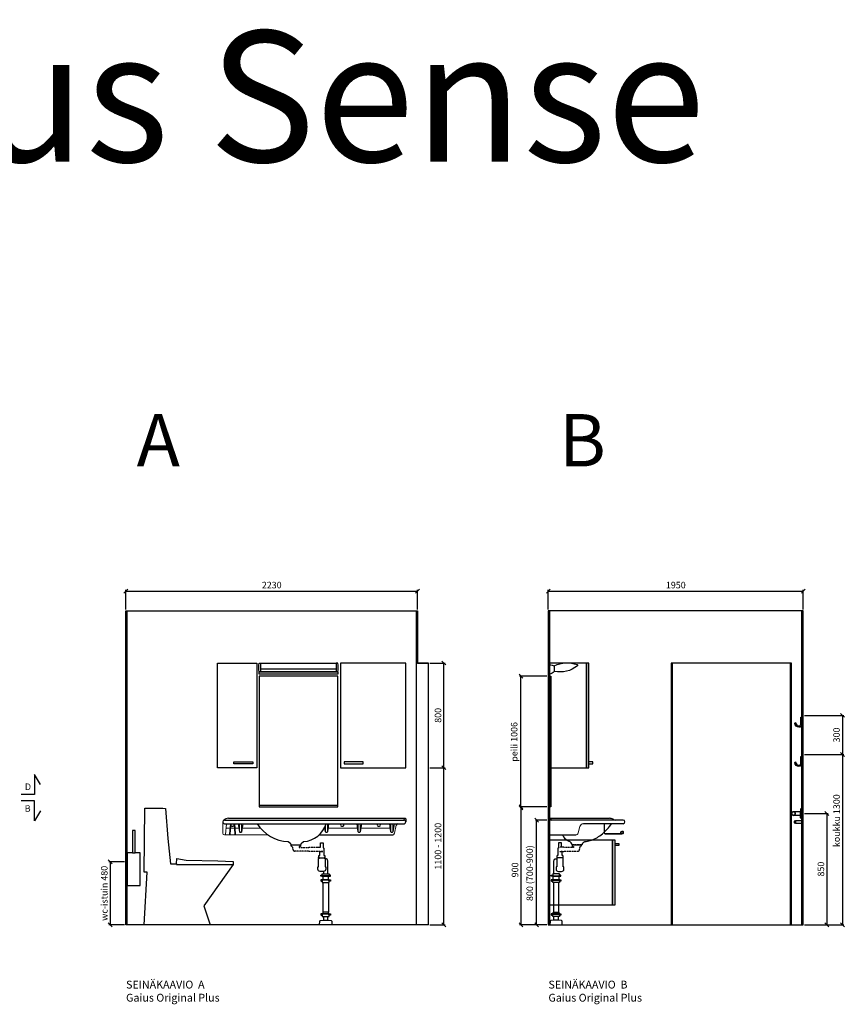
# Model space of a CAD drawing. Units: millimetres. Extents: x 30393 to 100081, y 9381 to 29066.
# Drawn here: x 87127 to 93449, y 21542 to 29066 of the extents above; entities that cross this region are included whole.
import ezdxf

# ---------------------------------------------------------------- set-up
doc = ezdxf.new("R2010")
doc.units = ezdxf.units.MM
doc.header["$LTSCALE"] = 3
doc.linetypes.add('DASHED', pattern=[0.75, 0.5, -0.25])
for name, color, linetype in [('KORPINEN-block', 6, 'Continuous'), ('KORPINEN-block @ 1', 6, 'Continuous'), ('KORPINEN-block-det', 9, 'Continuous'), ('KORPINEN-dimension', 9, 'Continuous'), ('KORPINEN-info', 4, 'Continuous'), ('KORPINEN-laatat', 9, 'Continuous'), ('KORPINEN-pluming', 3, 'Continuous')]:
    doc.layers.add(name, color=color, linetype=linetype)
doc.styles.get("Standard").update_dxf_attribs({"font": 'arial.ttf', "height": 50})
doc.dimstyles.new('GAIUS', dxfattribs={"dimscale": 10, "dimtxt": 50, "dimasz": 3, "dimexe": 1, "dimexo": 1, "dimgap": 2, "dimtad": 1, "dimdec": 0, "dimzin": 0, "dimdsep": 46, "dimtxsty": 'Standard', "dimblk1": 'OBLIQUE', "dimblk2": 'OBLIQUE', "dimsah": 1, "dimcen": 0, "dimclrt": 7, "dimadec": 0, "dimazin": 0, "dimtfac": 1, "dimtdec": 0, "dimtix": 1, "dimtmove": 0, "dimatfit": 3, "dimldrblk": 'OBLIQUE', "dimfxl": 5, "dimtolj": 1, "dimtzin": 0, "dimarcsym": 0})

# ---------------------------------------------------------------- blocks, each defined once
blk = doc.blocks.new('_OBLIQUE')
at = {"color": 0, "linetype": 'ByBlock'}
blk.add_line((-0.5, -0.5), (0.5, 0.5), dxfattribs=at)
blk = doc.blocks.new('*D195')
at = {"layer": 'DEFPOINTS', "color": 0, "transparency": 16777216}
for p in [(90255, 24150), (90372, 24150), (90255, 23350)]:
    blk.add_point(p, dxfattribs=at)
at = {"layer": 'KORPINEN-dimension', "color": 0, "lineweight": -2, "transparency": 16777216}
for p, q in [((90265, 24150), (90382, 24150)), ((90372, 23350), (90372, 24150)), ((90265, 23350), (90382, 23350))]:
    blk.add_line(p, q, dxfattribs=at)
at = {"layer": 'KORPINEN-dimension', "color": 0, "lineweight": -2, "transparency": 16777216, "xscale": 30, "yscale": 30, "zscale": 30}
for p, rotation in [((90372, 24150), 90), ((90372, 23350), 270)]:
    blk.add_blockref('_OBLIQUE', p, dxfattribs=dict(at, rotation=rotation))
at = {"layer": 'KORPINEN-dimension', "color": 7, "transparency": 16777216, "insert": (90326.5, 23750), "char_height": 50, "attachment_point": 5, "rotation": 90}
blk.add_mtext('\\A1;800', dxfattribs=at)
blk = doc.blocks.new('*D196')
at = {"layer": 'DEFPOINTS', "color": 0, "transparency": 16777216}
for p in [(90255, 23350), (90372, 23350), (90255, 22150)]:
    blk.add_point(p, dxfattribs=at)
at = {"layer": 'KORPINEN-dimension', "color": 0, "lineweight": -2, "transparency": 16777216}
for p, q in [((90265, 23350), (90382, 23350)), ((90372, 22150), (90372, 23350)), ((90265, 22150), (90382, 22150))]:
    blk.add_line(p, q, dxfattribs=at)
at = {"layer": 'KORPINEN-dimension', "color": 0, "lineweight": -2, "transparency": 16777216, "xscale": 30, "yscale": 30, "zscale": 30}
for p, rotation in [((90372, 23350), 90), ((90372, 22150), 270)]:
    blk.add_blockref('_OBLIQUE', p, dxfattribs=dict(at, rotation=rotation))
at = {"layer": 'KORPINEN-dimension', "color": 7, "transparency": 16777216, "insert": (90326.5, 22750), "char_height": 50, "attachment_point": 5, "rotation": 90}
blk.add_mtext('\\A1;1100 - 1200', dxfattribs=at)
blk = doc.blocks.new('KOR-UNIVERSAL-9207_FAS-FR')
at = {"layer": 'KORPINEN-block'}
for p, q in [((300, 17), (-300, 17)), ((-288, 40), (288, 40))]:
    blk.add_line(p, q, dxfattribs=at)
for points in [[(-288, 17), (-300, 17, -0.117647), (-300, 85), (-288, 85)], [(288, 17), (300, 17, 0.117647), (300, 85), (288, 85)]]:
    blk.add_lwpolyline(points, format="xyb", dxfattribs=at)
for points in [[(-288, 17), (-288, 85), (288, 85), (288, 17), (-288, 17)], [(-300, 0), (-300, 17), (300, 17), (300, 0), (-300, 0)]]:
    blk.add_lwpolyline(points, dxfattribs=at)
blk = doc.blocks.new('KOR-1907-1908-1919_FAS-SI')
at = {"layer": 'KORPINEN-block'}
blk.add_lwpolyline([(-22.9, -76, -0.400686), (-55.9, -45.5), (-53.3, -40.4), (-49.4, -40.1), (-46.1, -44.9, 0.3977), (-23, -66, 0.414214), (-10, -53), (-10, 0), (0, 0), (0, -53, -0.412498), (-22.9, -76)], format="xyb", dxfattribs=at)
blk = doc.blocks.new('KOR-1509-1510_FAS-SI')
at = {"layer": 'KORPINEN-block'}
blk.add_lwpolyline([(-50, 7), (-60, 7), (-60, -7), (-50, -7)], dxfattribs=at)
blk.add_lwpolyline([(-3, -15), (0, -15), (0, 15), (-3, 15), (-3, 10), (-50, 10), (-50, -10), (-3, -10)], close=True, dxfattribs=at)
blk = doc.blocks.new('KOR-vedin-kaarivaakaan-ovessa_JUL')
at = {"layer": 'KORPINEN-block'}
blk.add_line((30, 30), (175, 30), dxfattribs=at)
blk.add_lwpolyline([(30, 30), (175, 30), (175, 45), (30, 45)], close=True, dxfattribs=at)
blk = doc.blocks.new('KOR-63007_FAS-FR-R')
at = {"layer": 'KORPINEN-block'}
blk.add_lwpolyline([(-500, 0), (0, 0), (0, 800), (-500, 800)], close=True, dxfattribs=at)
blk.add_blockref('KOR-vedin-kaarivaakaan-ovessa_JUL', (-500, 0), dxfattribs=at)
blk = doc.blocks.new('KOR-6312_FAS-FR-R')
at = {"layer": 'KORPINEN-block'}
blk.add_lwpolyline([(-300, 0), (0, 0), (0, 800), (-300, 800)], close=True, dxfattribs=at)
blk.add_blockref('KOR-vedin-kaarivaakaan-ovessa_JUL', (-300, 0), dxfattribs=at)
blk = doc.blocks.new('B_37212S')
blk.add_line((247.1, 466), (247.1, 460))
at = {"linetype": 'Continuous'}
blk.add_line((247.1, 460), (680, 460), dxfattribs=at)
blk.add_lwpolyline([(247.1, 466), (248.5, 505), (321.5, 493.6), (562.7, 488), (678.9, 482), (680, 460), (454.8, 144.1), (505, 0), (0, 0), (21.5, 402), (0, 402), (3.7, 887.5), (5.8, 890), (142.7, 890), (161.6, 887.5), (180.2, 659.2), (201.4, 466)], close=True, dxfattribs=at)
blk = doc.blocks.new('6107 peili edestä')
for p, q in [((0, 1000), (-600, 1000)), ((0, 10), (-600, 10))]:
    blk.add_line(p, q)
for points in [[(-600, 0), (0, 0), (0, 1000)], [(-600, 1000), (-600, 0)]]:
    blk.add_lwpolyline(points)
blk = doc.blocks.new('KOR-1309_FAS-SI')
at = {"layer": 'KORPINEN-block'}
blk.add_lwpolyline([(-40, 250), (-40, 420), (-60, 420), (-60, 250), (-100, 250), (-100, 0), (0, 0), (0, 250)], close=True, dxfattribs=at)
blk.add_lwpolyline([(-60, 250), (-40, 250)], dxfattribs=at)
blk = doc.blocks.new('*D197')
at = {"layer": 'DEFPOINTS', "color": 0, "transparency": 16777216}
for p in [(87940, 22630), (87820, 22150), (87940, 22150)]:
    blk.add_point(p, dxfattribs=at)
at = {"layer": 'KORPINEN-dimension', "color": 0, "lineweight": -2, "transparency": 16777216}
for p, q in [((87930, 22630), (87810, 22630)), ((87820, 22630), (87820, 22150)), ((87930, 22150), (87810, 22150))]:
    blk.add_line(p, q, dxfattribs=at)
at = {"layer": 'KORPINEN-dimension', "color": 0, "lineweight": -2, "transparency": 16777216, "xscale": 30, "yscale": 30, "zscale": 30}
for p, rotation in [((87820, 22630), 90), ((87820, 22150), 270)]:
    blk.add_blockref('_OBLIQUE', p, dxfattribs=dict(at, rotation=rotation))
at = {"layer": 'KORPINEN-dimension', "color": 7, "transparency": 16777216, "insert": (87774.5, 22390), "char_height": 50, "attachment_point": 5, "rotation": 90}
blk.add_mtext('\\A1;wc-istuin 480', dxfattribs=at)
blk = doc.blocks.new('6107 peili sivulta')
blk.add_lwpolyline([(0, 1000), (5, 1000), (5, 0), (0, 0)], close=True)
blk = doc.blocks.new('KOR-UNIVERSAL_CUT')
at = {"layer": 'KORPINEN-block'}
blk.add_lwpolyline([(-35.9, 64, 0.195438), (-210.3, 72.5)], format="xyb", dxfattribs=at)
blk.add_lwpolyline([(0, 70, 0.131052), (-35.9, 64), (-35.9, 20.7, 0.132396), (0, 0)], format="xyb", close=True, dxfattribs=at)
for centre, radius, start, end in [((-208.6, 67), 5.69, 107.4943, 221.01908), ((-78.7, 231.8), 215.4, 231.47521, 281.46591)]:
    blk.add_arc(centre, radius, start, end, dxfattribs=at)
blk = doc.blocks.new('KOR-vedin-kaarivaakaan_SIVU')
at = {"layer": 'KORPINEN-block'}
blk.add_line((0, 30), (0, 45), dxfattribs=at)
blk.add_lwpolyline([(0, 30), (30, 30), (30, 45), (0, 45)], dxfattribs=at)
blk = doc.blocks.new('KOR-63007_FAS-SI')
at = {"layer": 'KORPINEN-block'}
for points in [[(282, 800), (0, 800), (0, 0), (282, 0)], [(300, 800), (282, 800), (282, 0), (300, 0)]]:
    blk.add_lwpolyline(points, close=True, dxfattribs=at)
blk.add_blockref('KOR-vedin-kaarivaakaan_SIVU', (300, 0), dxfattribs=at)
blk = doc.blocks.new('*D202')
at = {"layer": 'DEFPOINTS', "color": 0, "transparency": 16777216}
for p in [(93120, 23000), (93120, 22150), (93300, 22150)]:
    blk.add_point(p, dxfattribs=at)
at = {"layer": 'KORPINEN-dimension', "color": 0, "lineweight": -2, "transparency": 16777216}
for p, q in [((93130, 23000), (93310, 23000)), ((93300, 23000), (93300, 22150)), ((93130, 22150), (93310, 22150))]:
    blk.add_line(p, q, dxfattribs=at)
at = {"layer": 'KORPINEN-dimension', "color": 0, "lineweight": -2, "transparency": 16777216, "xscale": 30, "yscale": 30, "zscale": 30}
for p, rotation in [((93300, 23000), 90), ((93300, 22150), 270)]:
    blk.add_blockref('_OBLIQUE', p, dxfattribs=dict(at, rotation=rotation))
at = {"layer": 'KORPINEN-dimension', "color": 7, "transparency": 16777216, "insert": (93254.5, 22575), "char_height": 50, "attachment_point": 5, "rotation": 90}
blk.add_mtext('\\A1;850', dxfattribs=at)
blk = doc.blocks.new('*D303')
at = {"layer": 'DEFPOINTS', "color": 0, "transparency": 16777216}
for p in [(90170, 24700), (87940, 24550), (90170, 24550)]:
    blk.add_point(p, dxfattribs=at)
at = {"layer": 'KORPINEN-dimension', "color": 0, "lineweight": -2, "transparency": 16777216}
for p, q in [((87940, 24560), (87940, 24710)), ((87940, 24700), (90170, 24700)), ((90170, 24560), (90170, 24710))]:
    blk.add_line(p, q, dxfattribs=at)
at = {"layer": 'KORPINEN-dimension', "color": 0, "lineweight": -2, "transparency": 16777216, "xscale": 30, "yscale": 30, "zscale": 30, "rotation": 180}
blk.add_blockref('_OBLIQUE', (87940, 24700), dxfattribs=at)
at = {"layer": 'KORPINEN-dimension', "color": 0, "lineweight": -2, "transparency": 16777216, "xscale": 30, "yscale": 30, "zscale": 30}
blk.add_blockref('_OBLIQUE', (90170, 24700), dxfattribs=at)
at = {"layer": 'KORPINEN-dimension', "color": 7, "transparency": 16777216, "insert": (89055, 24745.5), "char_height": 50, "attachment_point": 5}
blk.add_mtext('\\A1;2230', dxfattribs=at)
blk = doc.blocks.new('*D304')
at = {"layer": 'DEFPOINTS', "color": 0, "transparency": 16777216}
for p in [(93120, 24700), (91170, 24550), (93120, 24550)]:
    blk.add_point(p, dxfattribs=at)
at = {"layer": 'KORPINEN-dimension', "color": 0, "lineweight": -2, "transparency": 16777216}
for p, q in [((91170, 24560), (91170, 24710)), ((91170, 24700), (93120, 24700)), ((93120, 24560), (93120, 24710))]:
    blk.add_line(p, q, dxfattribs=at)
at = {"layer": 'KORPINEN-dimension', "color": 0, "lineweight": -2, "transparency": 16777216, "xscale": 30, "yscale": 30, "zscale": 30, "rotation": 180}
blk.add_blockref('_OBLIQUE', (91170, 24700), dxfattribs=at)
at = {"layer": 'KORPINEN-dimension', "color": 0, "lineweight": -2, "transparency": 16777216, "xscale": 30, "yscale": 30, "zscale": 30}
blk.add_blockref('_OBLIQUE', (93120, 24700), dxfattribs=at)
at = {"layer": 'KORPINEN-dimension', "color": 7, "transparency": 16777216, "insert": (92145, 24745.5), "char_height": 50, "attachment_point": 5}
blk.add_mtext('\\A1;1950', dxfattribs=at)
blk = doc.blocks.new('KOR-630xx-A_FAS-SI')
at = {"layer": 'KORPINEN-block'}
for points in [[(0, 0), (482, 0), (482, -500), (0, -500)], [(482, 0), (500, 0), (500, -500), (482, -500)]]:
    blk.add_lwpolyline(points, close=True, dxfattribs=at)
at = {"layer": 'KORPINEN-block', "xscale": -1, "rotation": 180}
blk.add_blockref('KOR-vedin-kaarivaakaan_SIVU', (500, 0), dxfattribs=at)
blk = doc.blocks.new('*D346')
at = {"layer": 'DEFPOINTS', "color": 0, "transparency": 16777216}
for p in [(93120, 23450), (93120, 22150), (93420, 22150)]:
    blk.add_point(p, dxfattribs=at)
at = {"layer": 'KORPINEN-dimension', "color": 0, "lineweight": -2, "transparency": 16777216}
for p, q in [((93130, 23450), (93430, 23450)), ((93420, 23450), (93420, 22150)), ((93130, 22150), (93430, 22150))]:
    blk.add_line(p, q, dxfattribs=at)
at = {"layer": 'KORPINEN-dimension', "color": 0, "lineweight": -2, "transparency": 16777216, "xscale": 30, "yscale": 30, "zscale": 30}
for p, rotation in [((93420, 23450), 90), ((93420, 22150), 270)]:
    blk.add_blockref('_OBLIQUE', p, dxfattribs=dict(at, rotation=rotation))
at = {"layer": 'KORPINEN-dimension', "color": 7, "transparency": 16777216, "insert": (93374.5, 22945), "char_height": 50, "attachment_point": 5, "rotation": 90}
blk.add_mtext('\\A1;koukku 1300', dxfattribs=at)
blk = doc.blocks.new('*D347')
at = {"layer": 'DEFPOINTS', "color": 0, "transparency": 16777216}
for p in [(93120, 23750), (93120, 23450), (93420, 23450)]:
    blk.add_point(p, dxfattribs=at)
at = {"layer": 'KORPINEN-dimension', "color": 0, "lineweight": -2, "transparency": 16777216}
for p, q in [((93130, 23750), (93430, 23750)), ((93420, 23750), (93420, 23450)), ((93130, 23450), (93430, 23450))]:
    blk.add_line(p, q, dxfattribs=at)
at = {"layer": 'KORPINEN-dimension', "color": 0, "lineweight": -2, "transparency": 16777216, "xscale": 30, "yscale": 30, "zscale": 30}
for p, rotation in [((93420, 23750), 90), ((93420, 23450), 270)]:
    blk.add_blockref('_OBLIQUE', p, dxfattribs=dict(at, rotation=rotation))
at = {"layer": 'KORPINEN-dimension', "color": 7, "transparency": 16777216, "insert": (93374.5, 23600), "char_height": 50, "attachment_point": 5, "rotation": 90}
blk.add_mtext('\\A1;300', dxfattribs=at)
blk = doc.blocks.new('KOR-16366_CUT-1')
at = {"layer": 'KORPINEN-block'}
for p, q in [((-12, 13.9), (-65.5, 13.9)), ((-11.6, 22), (-12, 14.5)), ((-12, -14.5), (-12, 14.4)), ((-10.4, 33.5), (-11.6, 22)), ((0, 37.2), (-6.5, 37.1)), ((0, 37.2), (0, -37.2)), ((-12, -14), (-65.5, -14)), ((-12, -14), (-12.3, -14.2)), ((-11.6, -22), (-12, -14.5)), ((-10.4, -33.5), (-11.6, -22)), ((0, -37.2), (-6.5, -37.1))]:
    blk.add_line(p, q, dxfattribs=at)
for points in [[(-50.3, 2.8, 0.301688), (-59.9, 13.2, 0.120973), (-71.1, 13.2, 0.301688), (-80.7, 2.8, 0.079166), (-80.7, -2.8, 0.301688), (-71.1, -13.2, 0.15152), (-59.9, -13.2, 0.301688), (-50.3, -2.8, 0.079166)], [(-78.8, 2.6, 0.079166), (-78.8, -2.5, 0.301688), (-70.6, -11.3, 0.120973), (-60.3, -11.3, 0.301688), (-52.2, -2.5, 0.079166), (-52.2, 2.6, 0.301688), (-60.3, 11.4, 0.120973), (-70.6, 11.4, 0.301688)]]:
    blk.add_lwpolyline(points, format="xyb", close=True, dxfattribs=at)
for centre, start, end in [((-6.5, 33.1), 90, 174.08581), ((-6.5, -33.1), 185.91419, 270)]:
    blk.add_arc(centre, 3.92, start, end, dxfattribs=at)
blk.add_text('Korpinen/Gaius', height=0.0075, rotation=180, dxfattribs=at).set_placement((0, 37.2))
blk = doc.blocks.new('KOR-X300_FAS')
at = {"layer": 'KORPINEN-pluming'}
for p, q in [((-26, 0), (26, 0)), ((-26, -10.5), (-26, 0)), ((26, 0), (26, -10.5)), ((26, -20), (-26, -20)), ((26, -47), (-26, -47)), ((-26, -56.5), (-26, -67)), ((-26, -67), (26, -67)), ((-22, -20), (-22, -47)), ((22, -47), (22, -20)), ((26, -67), (26, -56.5)), ((26, -307), (-26, -307)), ((-26, -316.5), (-26, -327)), ((-26, -327), (26, -327)), ((26, -327), (26, -316.5))]:
    blk.add_line(p, q, dxfattribs=at)
for points in [[(-29, -20), (-37, -20), (-37, -11.5), (-36, -10.5), (-26, -10.5), (-24.5, -11.5), (-24.5, -16.5, -0.414214), (-25.5, -17.5)], [(-29, -47), (-37, -47), (-37, -55.5), (-36, -56.5), (-26, -56.5), (-24.5, -55.5), (-24.5, -50.5, 0.414214), (-25.5, -49.5)], [(29, -20), (37, -20), (37, -11.5), (36, -10.5), (26, -10.5), (24.5, -11.5), (24.5, -16.5, 0.414214), (25.5, -17.5)], [(29, -47), (37, -47), (37, -55.5), (36, -56.5), (26, -56.5), (24.5, -55.5), (24.5, -50.5, -0.414214), (25.5, -49.5)], [(-29, -307), (-37, -307), (-37, -315.5), (-36, -316.5), (-26, -316.5), (-24.5, -315.5), (-24.5, -310.5, 0.414214), (-25.5, -309.5)], [(29, -307), (37, -307), (37, -315.5), (36, -316.5), (26, -316.5), (24.5, -315.5), (24.5, -310.5, -0.414214), (25.5, -309.5)]]:
    blk.add_lwpolyline(points, format="xyb", dxfattribs=at)
for points in [[(-29, -20), (29, -20), (29, -18.5, 0.414214), (28, -17.5), (-28, -17.5, 0.414214), (-29, -18.5)], [(-29, -47), (29, -47), (29, -48.5, -0.414214), (28, -49.5), (-28, -49.5, -0.414214), (-29, -48.5)], [(-29, -307), (29, -307), (29, -308.5, -0.414214), (28, -309.5), (-28, -309.5, -0.414214), (-29, -308.5)]]:
    blk.add_lwpolyline(points, format="xyb", close=True, dxfattribs=at)
for points in [[(20, -67), (20, -294), (-20, -294), (-20, -67)], [(22, -307), (22, -296), (20, -294), (-20, -294), (-22, -296), (-22, -307)]]:
    blk.add_lwpolyline(points, dxfattribs=at)
blk = doc.blocks.new('KOR-62086_FRONT')
at = {"layer": 'KORPINEN-block'}
for p, q in [((-1387, 800.2), (-13, 800.2)), ((-1387, 772.2), (-13, 772.2)), ((-1354.5, 813.2), (-3, 813.2)), ((0, 810.2), (-0.1, 787.3)), ((-879.2, 617.9), (-898.7, 634.2)), ((-878.4, 616), (-878.2, 612.8)), ((-875.2, 610), (-804.6, 610)), ((-801.4, 616), (-801.6, 612.8)), ((-780.9, 634.3), (-800.3, 618.1))]:
    blk.add_line(p, q, dxfattribs=at)
at = {"layer": 'KORPINEN-block', "color": 6, "lineweight": 9}
for p, q in [((-1372, 772.2), (-1379.1, 690.8)), ((-590, 739.2), (-372, 739.2))]:
    blk.add_line(p, q, dxfattribs=at)
at = {"layer": 'KORPINEN-block', "lineweight": 9}
blk.add_line((-622, 739.2), (-622.6, 739.2), dxfattribs=at)
at = {"layer": 'KORPINEN-block', "color": 6, "lineweight": 9}
for points in [[(-1400, 783.8), (-1400, 787.2)], [(-1400, 699.2), (-1400, 785.5)], [(-210.4, 768.2), (-200.4, 768.2)], [(-74.3, 759.8), (-85.1, 698.6)], [(-20.4, 800.2), (-20.4, 800.2)], [(-8.4, 810.7), (-8.4, 810.7)], [(-5.5, 813.2), (-5.5, 813.2)], [(-1384.1, 686.2), (-1387, 686.2)], [(-1374.2, 686.2), (-1384.1, 686.2)], [(-1053.1, 686.2), (-1374.2, 686.2)], [(-1370.1, 739.2), (-1370.1, 739.2)], [(-1370.1, 739.2), (-1279, 739.2)], [(-1247, 739.2), (-1112.1, 739.2)], [(-340, 739.2), (-122, 739.2)]]:
    blk.add_lwpolyline(points, dxfattribs=at)
at = {"layer": 'KORPINEN-block'}
for points in [[(-1330.4, 768.2, 1), (-1330.4, 752.2), (-1320.4, 752.2, 1), (-1320.4, 768.2)], [(-490.4, 768.2, 1), (-490.4, 752.2), (-480.4, 752.2, 1), (-480.4, 768.2)], [(-210.4, 768.2, 1), (-210.4, 752.2), (-200.4, 752.2, 1), (-200.4, 768.2)]]:
    blk.add_lwpolyline(points, format="xyb", close=True, dxfattribs=at)
for points in [[(-1246.7, 772.1), (-1255.7, 710.8, -0.359912), (-1260.7, 705.8), (-1265.3, 705.8, -0.298991), (-1270.1, 709.9), (-1279.3, 772.1)], [(-589.7, 772.1), (-598.7, 710.8, -0.359912), (-603.7, 705.8), (-608.3, 705.8, -0.298991), (-613.1, 709.9), (-618.6, 747.1)], [(-339.7, 772.1), (-348.7, 710.8, -0.359912), (-353.7, 705.8), (-358.3, 705.8, -0.298991), (-363.1, 709.9), (-372.3, 772.1)], [(-89.7, 772.2), (-98.7, 710.8, -0.359912), (-103.7, 705.8), (-108.3, 705.8, -0.298991), (-113.1, 709.9), (-122.3, 772.2)], [(-663.6, 686.2), (-99.9, 686.2, 0.356903), (-85.1, 698.6)]]:
    blk.add_lwpolyline(points, format="xyb", dxfattribs=at)
for centre, radius, start, end in [((-1386, 786.2), 14, 94.24164, 265.75919), ((-1355.1, 756.2), 57, 89.4275, 134.37979), ((-885.9, 931.5), 296.9, 212.45, 267.19725), ((-797.4, 832), 197.9, 275.23293, 342.40433), ((-59.5, 757.2), 15, 90, 170.0021), ((-20.4, 812.2), 12, 270.34716, 349.8837), ((-14, 786.2), 14, 274.03697, 85.96303), ((-5.2, 809.8), 3.4, 94.97688, 174.8225), ((-3, 810.2), 3, 0, 90), ((-900.7, 631.9), 3.06, 48.26238, 83.74017), ((-881.3, 615.8), 2.92, 2.9225, 44.7803), ((-875.1, 613), 3.03, 184.03231, 269.46512), ((-804.6, 613), 3.02, 270.42875, 356.07382), ((-798.2, 615.7), 3.18, 131.37179, 175.13102), ((-779, 631.9), 3.08, 95.89946, 128.83161)]:
    blk.add_arc(centre, radius, start, end, dxfattribs=at)
at = {"layer": 'KORPINEN-block', "lineweight": 9}
for centre, radius, start, end in [((-223.2, 742.1), 1047.6, 178.35609, 181.70029), ((-2302.8, 742.1), 1047.6, 358.29971, 1.64391), ((433.8, 742.1), 1047.6, 179.10054, 181.70029), ((-1645.9, 742.1), 1047.6, 358.29971, 1.64391), ((683.8, 742.1), 1047.6, 178.35609, 181.70029), ((-1395.8, 742.1), 1047.6, 358.29971, 1.64391), ((933.8, 742.1), 1047.6, 178.35609, 181.70029), ((-1145.8, 742.1), 1047.6, 358.29971, 1.64391), ((-1387, 699.2), 13, 180, 270), ((-1384.1, 691.2), 5, 270, 355)]:
    blk.add_arc(centre, radius, start, end, dxfattribs=at)
at = {"layer": 'KORPINEN-block', "color": 6, "lineweight": 9}
for centre, start, end in [((-1370, 733.7), 91.34115, 158.54041), ((-1279.1, 733.7), 18.88112, 88.65885), ((-1246.8, 733.7), 91.34115, 161.11888), ((-622.2, 733.7), 18.88112, 88.65885), ((-589.8, 733.7), 91.34115, 161.11888), ((-372.1, 733.7), 18.88112, 88.65885), ((-339.8, 733.7), 91.34115, 161.11888), ((-122.1, 733.7), 18.88112, 88.65885)]:
    blk.add_arc(centre, 5.57, start, end, dxfattribs=at)
at = {"layer": 'KORPINEN-block-det', "lineweight": 9}
for p, q in [((-1340.3, 772.2), (-1347.4, 693.9)), ((-1335.3, 772.2), (-1342.5, 693.5)), ((-1313.3, 772.2), (-1306.1, 693.5)), ((-1308.3, 772.2), (-1301.2, 693.9)), ((-1345.2, 691.2), (-1345.2, 691.2))]:
    blk.add_line(p, q, dxfattribs=at)
for centre, start, end in [((-1345, 693.7), 174.75739, 264.75739), ((-1343.1, 713.7), 84.67172, 174.67172), ((-1345, 693.7), 264.75739, 354.75739), ((-1343.1, 713.7), 354.67172, 84.67172), ((-1305.5, 713.7), 95.32828, 185.32828), ((-1303.6, 693.7), 185.24261, 275.24261), ((-1305.5, 713.7), 5.32828, 95.32828), ((-1303.6, 693.7), 275.24261, 5.24261)]:
    blk.add_arc(centre, 2.5, start, end, dxfattribs=at)
at = {"layer": 'KORPINEN-pluming'}
blk.add_line((-660.1, 512), (-624.1, 512), dxfattribs=at)
at = {"layer": 'KORPINEN-pluming', "linetype": 'DASHED'}
blk.add_lwpolyline([(-635.4, 559), (-740.4, 559), (-740.4, 563), (-851.1, 563, -0.3601), (-860.9, 571.1), (-865.9, 597), (-873.9, 599), (-873.9, 604), (-875.9, 604), (-875.9, 609, -0.414214), (-874.9, 610), (-804.9, 610, -0.414214), (-803.9, 609), (-803.9, 604), (-805.9, 604), (-805.9, 599), (-813.9, 597), (-814.9, 589), (-740.4, 589), (-740.4, 593), (-669.4, 593)], format="xyb", dxfattribs=at)
at = {"layer": 'KORPINEN-pluming'}
for points in [[(-669.4, 593), (-653.1, 593), (-653.1, 626), (-631.1, 626), (-631.1, 587, -0.052101), (-629.6, 586), (-626.1, 586), (-626.1, 529), (-622.1, 529, -0.414214), (-619.1, 526), (-619.1, 515), (-618.1, 515), (-618.1, 512), (-624.1, 512), (-624.1, 509), (-622.1, 509, -0.414214), (-617.1, 504), (-617.1, 443), (-612.1, 443), (-612.1, 425, -0.414214), (-630.1, 407), (-654.1, 407, -0.414214), (-672.1, 425), (-672.1, 443), (-667.1, 443), (-667.1, 504, -0.414214), (-662.1, 509), (-660.1, 509), (-660.1, 512), (-666.1, 512), (-666.1, 515), (-665.1, 515), (-665.1, 526, -0.414214), (-662.1, 529), (-658.1, 529), (-658.1, 559), (-635.4, 559)], [(-596.1, 390), (-596.1, 488.5, 0.414214), (-612.1, 504.5), (-617.2, 504.5)]]:
    blk.add_lwpolyline(points, format="xyb", dxfattribs=at)
for points in [[(-628.1, 407.5), (-628.1, 390)], [(-628.1, 63), (-628.1, 34)], [(-596.1, 34), (-596.1, 63)]]:
    blk.add_lwpolyline(points, dxfattribs=at)
blk.add_lwpolyline([(-632.1, 34), (-628.1, 34), (-596.1, 34), (-592.1, 34), (-571.5, 32.4, -0.38292), (-566, 26.6), (-565.1, 0), (-659.1, 0), (-658.3, 26.6, -0.38292), (-652.8, 32.4)], format="xyb", close=True, dxfattribs=at)
blk.add_blockref('KOR-X300_FAS', (-612.1, 390), dxfattribs=at)
blk = doc.blocks.new('KOR-62082_SIDE')
at = {"layer": 'KORPINEN-block'}
for p, q in [((0, 689.2), (0, 810.2)), ((563, 800.2), (0, 800.2)), ((3, 813.2), (456.6, 813.2)), ((563, 772.2), (258, 772.2)), ((3, 686.2), (199.7, 686.2)), ((170.9, 616.2), (171.1, 612.8)), ((174.1, 610), (244.7, 610)), ((247.9, 616), (247.7, 612.8))]:
    blk.add_line(p, q, dxfattribs=at)
at = {"layer": 'KORPINEN-block', "lineweight": 9}
blk.add_line((219, 701), (232.1, 750), dxfattribs=at)
at = {"layer": 'KORPINEN-block'}
for centre, radius, start, end in [((3, 810.2), 3, 90, 180), ((5.5, 810.2), 3.02, 4.48147, 90), ((20.5, 812.4), 12.2, 189.35648, 269.19978), ((161.3, 988.1), 380, 307.62113, 323.57046), ((456.7, 753.8), 59.4, 61.21876, 90.1437), ((788.2, 556.4), 381.6, 146.42046, 147.32061), ((479.6, 760.6), 11.6, 91.16902, 143.47322), ((506.9, 843.4), 43.3, 240.08479, 265.09724), ((562, 786.2), 14, 274.08623, 85.91236), ((3, 689.2), 3.03, 180.64102, 269.35898), ((256.4, 776.2), 182.9, 209.48231, 211.34587), ((197.1, 741.2), 114, 211.84942, 235.32416), ((228.6, 890), 261.2, 299.04769, 309.06753), ((179.7, 716), 83.4, 235.26817, 247.07796), ((138.1, 613.6), 27.2, 46.18066, 70.31435), ((85.2, 558.5), 103.6, 35.12287, 46.16205), ((167.8, 615.7), 3.11, 8.08181, 49.55294), ((174.2, 613.1), 3.06, 184.5927, 268.90812), ((244.8, 613), 2.98, 269.67943, 356.82304), ((251, 615.7), 3.06, 132.21541, 175.95016), ((320.7, 558.6), 93.2, 128.24053, 140.37662), ((273.5, 618.6), 16.8, 99.97703, 128.4314), ((246.8, 854.3), 220.4, 276.19922, 286.36851), ((239.8, 880.5), 247.5, 286.21385, 297.85371)]:
    blk.add_arc(centre, radius, start, end, dxfattribs=at)
at = {"layer": 'KORPINEN-block', "lineweight": 9}
for centre, radius, start, end in [((261.4, 742), 30.4, 96.42201, 164.7994), ((199.7, 706.2), 20, 270, 345)]:
    blk.add_arc(centre, radius, start, end, dxfattribs=at)
at = {"layer": 'KORPINEN-block-det', "lineweight": 9}
for p, q in [((416, 701.2), (416, 772.2)), ((421, 701.2), (421, 772.2)), ((553.5, 696.2), (426, 696.2)), ((553.5, 691.2), (426, 691.2)), ((547.2, 699.6), (543.1, 696.8))]:
    blk.add_line(p, q, dxfattribs=at)
for centre, radius, start, end in [((426, 701.2), 10, 180, 270), ((426, 701.2), 5, 180, 270), ((553.5, 703.7), 12.5, 270, 213.42104), ((553.5, 703.7), 7.5, 270, 213.42104)]:
    blk.add_arc(centre, radius, start, end, dxfattribs=at)
at = {"layer": 'KORPINEN-pluming'}
blk.add_line((97.4, 512), (61.4, 512), dxfattribs=at)
for points in [[(106.6, 593), (90.4, 593), (90.4, 626), (68.4, 626), (68.4, 587, 0.052101), (66.8, 586), (63.4, 586), (63.4, 529), (59.4, 529, 0.414214), (56.4, 526), (56.4, 515), (55.4, 515), (55.4, 512), (61.4, 512), (61.4, 509), (59.4, 509, 0.414214), (54.4, 504), (54.4, 443), (49.4, 443), (49.4, 425, 0.414214), (67.4, 407), (91.4, 407, 0.414214), (109.4, 425), (109.4, 443), (104.4, 443), (104.4, 504, 0.414214), (99.4, 509), (97.4, 509), (97.4, 512), (103.4, 512), (103.4, 515), (102.4, 515), (102.4, 526, 0.414214), (99.4, 529), (95.4, 529), (95.4, 559), (89.2, 559)], [(33.4, 390), (33.4, 488.5, -0.414214), (49.4, 504.5), (54.4, 504.5)]]:
    blk.add_lwpolyline(points, format="xyb", dxfattribs=at)
at = {"layer": 'KORPINEN-pluming', "linetype": 'DASHED'}
blk.add_lwpolyline([(74.9, 559), (108, 559), (108, 563), (218.7, 563, 0.3601), (228.5, 571.1), (233.5, 597), (241.5, 599), (241.5, 604), (243.5, 604), (243.5, 609, 0.414214), (242.5, 610), (172.5, 610, 0.414214), (171.5, 609), (171.5, 604), (173.5, 604), (173.5, 599), (181.5, 597), (182.5, 589), (108, 589), (108, 593), (74.9, 593)], format="xyb", dxfattribs=at)
at = {"layer": 'KORPINEN-pluming'}
blk.add_lwpolyline([(69.4, 34), (65.4, 34), (33.4, 34), (29.4, 34), (8.7, 32.4, 0.38292), (3.2, 26.6), (2.4, 0), (96.4, 0), (95.5, 26.6, 0.38292), (90, 32.4)], format="xyb", close=True, dxfattribs=at)
for points in [[(33.4, 34), (33.4, 63)], [(65.4, 63), (65.4, 34)]]:
    blk.add_lwpolyline(points, dxfattribs=at)
at = {"layer": 'KORPINEN-pluming', "xscale": -1}
blk.add_blockref('KOR-X300_FAS', (49.4, 390), dxfattribs=at)
at = {"layer": 'KORPINEN-block'}
for p in [(5.5, 813.2), (174.1, 610)]:
    blk.add_text('Korpinen/Gaius', height=0.0075, dxfattribs=at).set_placement(p)
blk = doc.blocks.new('*D1305')
at = {"layer": 'DEFPOINTS', "color": 0, "transparency": 16777216}
for p in [(91081, 22950), (91170, 22950), (91170, 22150)]:
    blk.add_point(p, dxfattribs=at)
at = {"layer": 'KORPINEN-dimension', "color": 0, "lineweight": -2, "transparency": 16777216}
for p, q in [((91160, 22950), (91071, 22950)), ((91081, 22150), (91081, 22950)), ((91160, 22150), (91071, 22150))]:
    blk.add_line(p, q, dxfattribs=at)
at = {"layer": 'KORPINEN-dimension', "color": 0, "lineweight": -2, "transparency": 16777216, "xscale": 30, "yscale": 30, "zscale": 30}
for p, rotation in [((91081, 22950), 90), ((91081, 22150), 270)]:
    blk.add_blockref('_OBLIQUE', p, dxfattribs=dict(at, rotation=rotation))
at = {"layer": 'KORPINEN-dimension', "color": 7, "transparency": 16777216, "insert": (91028.2, 22544), "char_height": 50, "attachment_point": 5, "rotation": 90}
blk.add_mtext('\\A1;800 (700-900)', dxfattribs=at)
blk = doc.blocks.new('*D1306')
at = {"layer": 'DEFPOINTS', "color": 0, "transparency": 16777216}
for p in [(91170, 23050), (90961, 22150), (91081, 22150)]:
    blk.add_point(p, dxfattribs=at)
at = {"layer": 'KORPINEN-dimension', "color": 0, "lineweight": -2, "transparency": 16777216}
for p, q in [((91160, 23050), (90951, 23050)), ((90961, 23050), (90961, 22150)), ((91071, 22150), (90951, 22150))]:
    blk.add_line(p, q, dxfattribs=at)
at = {"layer": 'KORPINEN-dimension', "color": 0, "lineweight": -2, "transparency": 16777216, "xscale": 30, "yscale": 30, "zscale": 30}
for p, rotation in [((90961, 23050), 90), ((90961, 22150), 270)]:
    blk.add_blockref('_OBLIQUE', p, dxfattribs=dict(at, rotation=rotation))
at = {"layer": 'KORPINEN-dimension', "color": 7, "transparency": 16777216, "insert": (90915.5, 22569), "char_height": 50, "attachment_point": 5, "rotation": 90}
blk.add_mtext('\\A1;900', dxfattribs=at)
blk = doc.blocks.new('*D1307')
at = {"layer": 'DEFPOINTS', "color": 0, "transparency": 16777216}
for p in [(90961, 24050), (91170, 24050), (90961, 23044)]:
    blk.add_point(p, dxfattribs=at)
at = {"layer": 'KORPINEN-dimension', "color": 0, "lineweight": -2, "transparency": 16777216}
for p, q in [((91160, 24050), (90951, 24050)), ((90961, 23044), (90961, 24050))]:
    blk.add_line(p, q, dxfattribs=at)
at = {"layer": 'KORPINEN-dimension', "color": 0, "lineweight": -2, "transparency": 16777216, "xscale": 30, "yscale": 30, "zscale": 30}
for p, rotation in [((90961, 24050), 90), ((90961, 23044), 270)]:
    blk.add_blockref('_OBLIQUE', p, dxfattribs=dict(at, rotation=rotation))
at = {"layer": 'KORPINEN-dimension', "color": 7, "transparency": 16777216, "insert": (90909, 23547), "char_height": 50, "attachment_point": 5, "rotation": 90}
blk.add_mtext('\\A1;peili 1006', dxfattribs=at)

msp = doc.modelspace()

# ---------------------------------------------------------------- linework, layer by layer
at = {"layer": 'KORPINEN-info', "color": 9}
for p, q in [((87950, 22150), (87950, 24550)), ((90160, 24550), (90160, 22150)), ((91180, 24550), (91180, 22150)), ((93110, 22150), (93110, 24550)), ((90170, 24150), (90160, 24150)), ((90255, 22150), (90255, 24150))]:
    msp.add_line(p, q, dxfattribs=at)
at = {"layer": 'KORPINEN-info', "color": 2}
msp.add_line((90255, 24150), (90170, 24150), dxfattribs=at)
msp.add_lwpolyline([(90255, 22150), (87940, 22150), (87940, 22150), (87940, 22150), (87940, 24550), (90170, 24550), (90170, 24150), (90255, 24150)], dxfattribs=at)
msp.add_lwpolyline([(91170, 22150), (93120, 22150), (93120, 24550), (91170, 24550)], close=True, dxfattribs=at)
at = {"layer": 'KORPINEN-info', "color": 8}
msp.add_lwpolyline([(92110, 22150), (93030, 22150), (93030, 24150), (92110, 24150)], close=True, dxfattribs=at)
for points in [[(92120, 22150), (92120, 24150)], [(93020, 24150), (93020, 22150)]]:
    msp.add_lwpolyline(points, dxfattribs=at)
at = {"layer": 'KORPINEN-info', "color": 7}
for points in [[(87285.5, 23222), (87240, 23297.9), (87240, 23145.6), (87140, 23145.6)], [(87285.5, 23019.2), (87240, 22943.3), (87240, 23095.6), (87140, 23095.6)]]:
    msp.add_lwpolyline(points, dxfattribs=at)
at = {"layer": 'KORPINEN-laatat'}
msp.add_line((88573.5, 22348.4), (88574.2, 22348.4), dxfattribs=at)

# ---------------------------------------------------------------- block references
at = {"layer": 'KORPINEN-block', "xscale": -1}
for name, p in [('KOR-UNIVERSAL_CUT', (91180, 24065)), ('KOR-6312_FAS-FR-R', (88640, 23350))]:
    msp.add_blockref(name, p, dxfattribs=at)
at = {"layer": 'KORPINEN-block'}
for name, p in [('KOR-UNIVERSAL-9207_FAS-FR', (89260, 24065)), ('KOR-63007_FAS-FR-R', (90080, 23350)), ('KOR-63007_FAS-SI', (91180, 23350)), ('6107 peili edestä', (89560, 23050)), ('6107 peili sivulta', (91185, 23050)), ('KOR-1907-1908-1919_FAS-SI', (93110, 23735)), ('KOR-1907-1908-1919_FAS-SI', (93110, 23435)), ('B_37212S', (88080, 22150)), ('KOR-1509-1510_FAS-SI', (93110, 22935)), ('KOR-1309_FAS-SI', (88050, 22450)), ('KOR-630xx-A_FAS-SI', (91180, 22800))]:
    msp.add_blockref(name, p, dxfattribs=at)
at = {"layer": 'KORPINEN-block', "color": 240, "lineweight": 9, "true_color": 0xed1f24}
for name, p in [('KOR-62086_FRONT', (90080, 22150)), ('KOR-62082_SIDE', (91180, 22150))]:
    msp.add_blockref(name, p, dxfattribs=at)
at = {"layer": 'KORPINEN-block @ 1'}
msp.add_blockref('KOR-16366_CUT-1', (93110, 23000), dxfattribs=at)

# ---------------------------------------------------------------- texts
at = {"layer": 'KORPINEN-info', "color": 7}
for s, p in [('D', (87167.5, 23179.3)), ('B', (87166.3, 23013.6))]:
    msp.add_text(s, height=50, dxfattribs=at).set_placement(p)
at = {"layer": 'KORPINEN-info', "color": 7, "attachment_point": 1}
for s, insert, char_height, width in [('Original Plus Sense ', (80196.5, 28980.2), 1000, 22578.456), ('A ', (88021.5, 26052.3), 400, 783.929), ('B ', (91251.5, 26052.3), 400, 783.929)]:
    msp.add_mtext(s, dxfattribs=dict(at, insert=insert, char_height=char_height, width=width))
at = {"layer": 'KORPINEN-info', "color": 7, "char_height": 60, "attachment_point": 1}
for s, insert in [('SEINÄKAAVIO  A\\PGaius Original Plus', (87941, 21722.4)), ('SEINÄKAAVIO  B\\PGaius Original Plus', (91171, 21722.4))]:
    msp.add_mtext_dynamic_manual_height_columns(s, width=1397.597, gutter_width=12.5, heights=[0], dxfattribs=dict(at, insert=insert))

# ---------------------------------------------------------------- dimensions: what is measured, and where the dimension line sits
at = {"layer": 'KORPINEN-dimension'}
for base, p1, p2, picture, middle in [((90170, 24700), (87940, 24550), (90170, 24550), '*D303', (89055, 24745.5)), ((93120, 24700), (91170, 24550), (93120, 24550), '*D304', (92145, 24745.5))]:
    dim = msp.add_linear_dim(base=base, p1=p1, p2=p2, dimstyle='GAIUS', dxfattribs=at)
    dim.commit()
    dim.dimension.update_dxf_attribs({"geometry": picture, "text_midpoint": middle})
for base, p1, p2, picture, middle in [((90372, 24150), (90255, 23350), (90255, 24150), '*D195', (90326.5, 23750)), ((93420, 23450), (93120, 23750), (93120, 23450), '*D347', (93374.5, 23600)), ((93300, 22150), (93120, 23000), (93120, 22150), '*D202', (93254.5, 22575))]:
    dim = msp.add_linear_dim(base=base, p1=p1, p2=p2, angle=90, dimstyle='GAIUS', dxfattribs=at)
    dim.commit()
    dim.dimension.update_dxf_attribs({"geometry": picture, "text_midpoint": middle})
for base, p1, p2, text, picture, middle in [((90961, 24050), (90961, 23044), (91170, 24050), 'peili <>', '*D1307', (90909, 23547)), ((90372, 23350), (90255, 22150), (90255, 23350), '1100 - <>', '*D196', (90326.5, 22750)), ((87820, 22150), (87940, 22630), (87940, 22150), 'wc-istuin <>', '*D197', (87774.5, 22390))]:
    dim = msp.add_linear_dim(base=base, p1=p1, p2=p2, angle=90, text=text, dimstyle='GAIUS', dxfattribs=at)
    dim.commit()
    dim.dimension.update_dxf_attribs({"geometry": picture, "text_midpoint": middle})
for base, p1, p2, text, picture, middle in [((93420, 22150), (93120, 23450), (93120, 22150), 'koukku <>', '*D346', (93420, 22945)), ((91081, 22950), (91170, 22150), (91170, 22950), '800 (700-900)', '*D1305', (91081, 22544))]:
    dim = msp.add_linear_dim(base=base, p1=p1, p2=p2, angle=90, text=text, dimstyle='GAIUS', dxfattribs=at)
    dim.commit()
    dim.dimension.update_dxf_attribs({"geometry": picture, "text_midpoint": middle, "dimtype": 160})
dim = msp.add_linear_dim(base=(90961, 22150), p1=(91170, 23050), p2=(91081, 22150), angle=90, dimstyle='GAIUS', dxfattribs=at)
dim.commit()
dim.dimension.update_dxf_attribs({"geometry": '*D1306', "text_midpoint": (90961, 22569), "dimtype": 160})

doc.saveas('drawing.dxf')
